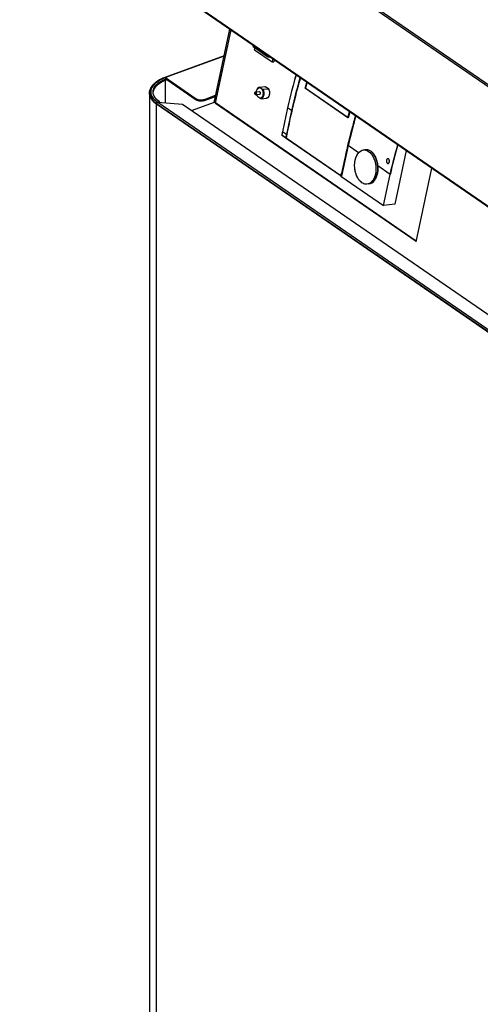
# Model space of a CAD drawing. Extents: x 1.6 to 43.6, y 4.1 to 14.7.
# Drawn here: x 15.8 to 16.1, y 7.6 to 8.3 of the extents above; entities that cross this region are included whole.
import ezdxf

# ---------------------------------------------------------------- set-up
doc = ezdxf.new("R2010")
doc.units = 0
doc.header["$LTSCALE"] = 0.2
doc.header["$MEASUREMENT"] = 0
doc.layers.get('0').update_dxf_attribs({"linetype": 'CONTINUOUS'})
doc.dimstyles.get("Standard").update_dxf_attribs({"dimtxt": 0.18, "dimasz": 0.18, "dimexe": 0.18, "dimexo": 0.0625, "dimgap": 0.09, "dimtad": 0, "dimtih": 1, "dimtoh": 1, "dimdec": 4, "dimzin": 0, "dimtxsty": 'STANDARD', "dimcen": 0.09, "dimazin": 3, "dimtfac": 1, "dimtdec": 4, "dimtofl": 0, "dimtmove": 0, "dimatfit": 3, "dimtolj": 1, "dimtzin": 0})

# ---------------------------------------------------------------- blocks, each defined once
blk = doc.blocks.new('A$C5B32771C')
at = {"color": 7, "linetype": 'CONTINUOUS'}
for p, q in [((0.64228, 2.59122), (0.0163, 3.02179)), ((0.64145, 2.59041), (0.01547, 3.02098)), ((0.00002, 2.94932), (0.626, 2.51875)), ((0.00023, 2.94869), (0.62615, 2.51816)), ((0.07566, 2.8386), (0.08655, 2.88931)), ((0.08717, 2.88888), (0.07636, 2.83854)), ((0.0766, 2.83819), (0.08745, 2.88869)), ((0.10276, 2.87722), (0.10354, 2.87666)), ((0.11192, 2.87091), (0.10276, 2.87722)), ((0.10326, 2.87678), (0.1118, 2.8709)), ((0.10369, 2.87483), (0.104, 2.87627)), ((0.10369, 2.87483), (0.11574, 2.86654)), ((0.08255, 2.87069), (0.0417, 2.85584)), ((0.08251, 2.87051), (0.04198, 2.85578)), ((0.11463, 2.87), (0.11424, 2.86996)), ((0.11625, 2.86888), (0.11574, 2.86654)), ((0.11574, 2.86654), (0.11703, 2.86666)), ((0.11735, 2.86813), (0.11703, 2.86666)), ((0.04198, 2.85578), (0.0632, 2.84119)), ((0.04294, 2.85512), (0.04198, 2.85578)), ((0.04198, 2.83809), (0.04198, 2.85399)), ((0.04294, 2.85512), (0.04294, 2.85441)), ((0.04294, 2.85441), (0.0632, 2.84048)), ((0.13991, 2.85275), (0.13869, 2.84843)), ((0.13878, 2.84851), (0.13996, 2.85271)), ((0.03102, 2.84512), (0.03102, 2.13125)), ((0.03355, 2.84498), (0.03357, 2.84515)), ((0.10713, 2.84595), (0.10423, 2.84567)), ((0.10532, 2.84753), (0.10522, 2.84726)), ((0.10694, 2.84921), (0.111, 2.8496)), ((0.10717, 2.8488), (0.10694, 2.84921)), ((0.10717, 2.8488), (0.10694, 2.84921)), ((0.1086, 2.84782), (0.10717, 2.8488)), ((0.10948, 2.84746), (0.1086, 2.84782)), ((0.10948, 2.84746), (0.1086, 2.84782)), ((0.11334, 2.84784), (0.10948, 2.84746)), ((0.1108, 2.84958), (0.11106, 2.84962)), ((0.11081, 2.84955), (0.11106, 2.84962)), ((0.11106, 2.84962), (0.11316, 2.84817)), ((0.13869, 2.84843), (0.13887, 2.84845)), ((0.16835, 2.82803), (0.13869, 2.84843)), ((0.13878, 2.84851), (0.1682, 2.82828)), ((0.03654, 2.8386), (0.03787, 2.83908)), ((0.03654, 2.8386), (0.03654, 2.83848)), ((0.6055, 2.44725), (0.03667, 2.83851)), ((0.05385, 2.83715), (0.03667, 2.83851)), ((0.03787, 2.83841), (0.03787, 2.83908)), ((0.06001, 2.83292), (0.07588, 2.83868)), ((0.0632, 2.84119), (0.0632, 2.84048)), ((0.06893, 2.84073), (0.07673, 2.84357)), ((0.06893, 2.84002), (0.07656, 2.8428)), ((0.06893, 2.84002), (0.06893, 2.84073)), ((0.07588, 2.83868), (0.07641, 2.83873)), ((0.0766, 2.83819), (0.07588, 2.83868)), ((0.21535, 2.74275), (0.07588, 2.83868)), ((0.07588, 2.83868), (0.07588, 2.83868)), ((0.0766, 2.83819), (0.21535, 2.74275)), ((0.0766, 2.83819), (0.0766, 2.83819)), ((0.10439, 2.84403), (0.10728, 2.84431)), ((0.10557, 2.84286), (0.10573, 2.84259)), ((0.10557, 2.84286), (0.10581, 2.84244)), ((0.10566, 2.84266), (0.10571, 2.84258)), ((0.10724, 2.84146), (0.10581, 2.84244)), ((0.10724, 2.84146), (0.10811, 2.84111)), ((0.10724, 2.84146), (0.10811, 2.84111)), ((0.10811, 2.84111), (0.11198, 2.84148)), ((0.11172, 2.84145), (0.1117, 2.84146)), ((0.03571, 2.83758), (0.03588, 2.83764)), ((0.03571, 2.83758), (0.03571, 2.12371)), ((0.60479, 2.44615), (0.03571, 2.83758)), ((0.03588, 2.83764), (0.60496, 2.44621)), ((0.03588, 2.83764), (0.03588, 2.83764)), ((0.03588, 2.83764), (0.03588, 2.83764)), ((0.03588, 2.83764), (0.03588, 2.83764)), ((0.60496, 2.44621), (0.03588, 2.83764)), ((0.60822, 2.45584), (0.05385, 2.83715)), ((0.12644, 2.83487), (0.1229, 2.81836)), ((0.12921, 2.83297), (0.12567, 2.81645)), ((0.12921, 2.83297), (0.12644, 2.83487)), ((0.16933, 2.83228), (0.1682, 2.82828)), ((0.16835, 2.82803), (0.16954, 2.83224)), ((0.1682, 2.82828), (0.16842, 2.8283)), ((0.1229, 2.81836), (0.12244, 2.81602)), ((0.12567, 2.81645), (0.1229, 2.81836)), ((0.12244, 2.81602), (0.12241, 2.81585)), ((0.16324, 2.78776), (0.12241, 2.81585)), ((0.12244, 2.81602), (0.12521, 2.81411)), ((0.12567, 2.81645), (0.12521, 2.81411)), ((0.12521, 2.81411), (0.12545, 2.81395)), ((0.12539, 2.81395), (0.16349, 2.78774)), ((0.12547, 2.81395), (0.12539, 2.81395)), ((0.16831, 2.8088), (0.16375, 2.78757)), ((0.17554, 2.80383), (0.16831, 2.8088)), ((0.2085, 2.80543), (0.20049, 2.76816)), ((0.19571, 2.79972), (0.19571, 2.79972)), ((0.19736, 2.78882), (0.18875, 2.79474)), ((0.19589, 2.79644), (0.19593, 2.79644)), ((0.21526, 2.74231), (0.2262, 2.79326)), ((0.16323, 2.78773), (0.16326, 2.7879)), ((0.16323, 2.78773), (0.19277, 2.76741)), ((0.16349, 2.78774), (0.16357, 2.78774)), ((0.16357, 2.78774), (0.1635, 2.78779)), ((0.16375, 2.78757), (0.1635, 2.78774)), ((0.16357, 2.78869), (0.16386, 2.79019)), ((0.16379, 2.78776), (0.16357, 2.78774)), ((0.19277, 2.76741), (0.19736, 2.78882)), ((0.20049, 2.76816), (0.19277, 2.76741))]:
    blk.add_line(p, q, dxfattribs=at)
at = {"color": 7, "linetype": 'CONTINUOUS', "flags": 128}
for points in [[(0.03588, 2.83764), (0.03433, 2.83884), (0.03307, 2.84012), (0.0321, 2.84146), (0.03143, 2.84285), (0.03108, 2.84426), (0.03104, 2.84569), (0.03133, 2.8471), (0.03193, 2.8485), (0.03284, 2.84985), (0.03405, 2.85114), (0.03465, 2.85166)], [(0.03654, 2.8386), (0.03505, 2.83976), (0.03382, 2.84099), (0.03288, 2.84229), (0.03224, 2.84363), (0.0319, 2.845), (0.03187, 2.84638), (0.03214, 2.84775), (0.03273, 2.8491), (0.03361, 2.85041), (0.03478, 2.85166), (0.03622, 2.85283), (0.03791, 2.85392), (0.03984, 2.85491), (0.04198, 2.85578)], [(0.03787, 2.83908), (0.03647, 2.84016), (0.03533, 2.84131), (0.03445, 2.84253), (0.03385, 2.84378), (0.03353, 2.84505), (0.0335, 2.84634), (0.03376, 2.84762), (0.03431, 2.84888), (0.03513, 2.8501), (0.03622, 2.85127), (0.03756, 2.85237), (0.03915, 2.85338), (0.04095, 2.8543), (0.04294, 2.85512)], [(0.04294, 2.85441), (0.04095, 2.85359), (0.03915, 2.85267), (0.03756, 2.85166), (0.03622, 2.85056), (0.03513, 2.84939), (0.03431, 2.84817), (0.03376, 2.84691), (0.03353, 2.84588)], [(0.13869, 2.84843), (0.13949, 2.85135), (0.13988, 2.85277)], [(0.13994, 2.85273), (0.13957, 2.85142), (0.13878, 2.84851)], [(0.03113, 2.8463), (0.03104, 2.84569), (0.03108, 2.84426), (0.03143, 2.84285), (0.0321, 2.84146), (0.03307, 2.84012), (0.03433, 2.83884), (0.03588, 2.83764)], [(0.10407, 2.84519), (0.10415, 2.8451), (0.10421, 2.84497), (0.10424, 2.84481), (0.10423, 2.84465), (0.10418, 2.84452), (0.1041, 2.84444), (0.104, 2.84441), (0.10391, 2.84444), (0.10382, 2.84454), (0.10376, 2.84467), (0.10373, 2.84483), (0.10374, 2.84498), (0.10379, 2.84511), (0.10387, 2.8452), (0.10397, 2.84523), (0.10407, 2.84519)], [(0.10382, 2.84517), (0.10383, 2.84518), (0.10392, 2.84544), (0.10408, 2.84561), (0.10427, 2.84567), (0.10447, 2.8456)], [(0.10447, 2.8456), (0.10427, 2.84567), (0.10423, 2.84567)], [(0.10439, 2.84403), (0.10454, 2.84409), (0.10469, 2.84426), (0.10479, 2.84452), (0.10481, 2.84483), (0.10476, 2.84514), (0.10464, 2.84541), (0.10447, 2.8456)], [(0.10447, 2.8456), (0.10464, 2.84541), (0.10476, 2.84514), (0.10481, 2.84483), (0.10479, 2.84452), (0.10469, 2.84426), (0.10454, 2.84409), (0.10439, 2.84403)], [(0.10492, 2.84573), (0.10503, 2.84662), (0.10536, 2.84757), (0.10585, 2.84829), (0.10648, 2.84872), (0.10717, 2.8488)], [(0.10769, 2.8448), (0.10771, 2.84511), (0.10766, 2.84542), (0.10754, 2.84569), (0.10737, 2.84588), (0.10717, 2.84595), (0.10713, 2.84595)], [(0.1086, 2.84782), (0.10908, 2.84692), (0.10939, 2.84586), (0.10949, 2.84473), (0.10937, 2.84364), (0.10905, 2.84268), (0.10855, 2.84196), (0.10793, 2.84154), (0.10724, 2.84146)], [(0.10948, 2.84746), (0.10982, 2.84654), (0.11002, 2.84553), (0.11006, 2.84449), (0.10994, 2.8435), (0.10966, 2.84262), (0.10924, 2.84189), (0.10872, 2.84138), (0.10811, 2.84111)], [(0.10811, 2.84111), (0.10872, 2.84138), (0.10924, 2.84189), (0.10966, 2.84262), (0.10994, 2.8435), (0.11006, 2.84449), (0.11002, 2.84553), (0.10982, 2.84654), (0.10948, 2.84746)], [(0.11316, 2.84817), (0.1136, 2.84721), (0.11386, 2.84611), (0.11393, 2.84497), (0.1138, 2.84387), (0.11348, 2.84291), (0.11301, 2.84214), (0.1124, 2.84164), (0.11172, 2.84145)], [(0.10581, 2.84244), (0.10532, 2.84333), (0.10508, 2.8441)], [(0.1682, 2.82828), (0.16899, 2.83119), (0.1693, 2.8323)], [(0.16954, 2.83236), (0.16915, 2.83095), (0.16835, 2.82803)], [(0.17785, 2.78309), (0.17679, 2.78398), (0.17581, 2.78511), (0.17493, 2.78646), (0.17419, 2.78799), (0.17359, 2.78967), (0.17316, 2.79145), (0.17289, 2.7933), (0.17281, 2.79516), (0.17291, 2.79699), (0.17319, 2.79874), (0.17364, 2.80038), (0.17425, 2.80186), (0.17501, 2.80314), (0.17589, 2.8042), (0.17688, 2.805), (0.17795, 2.80553), (0.17908, 2.80578), (0.18023, 2.80573), (0.18139, 2.80539), (0.18251, 2.80477), (0.18357, 2.80389), (0.18456, 2.80276), (0.18543, 2.80141), (0.18617, 2.79988), (0.18677, 2.7982), (0.18721, 2.79641), (0.18747, 2.79457), (0.18755, 2.79271), (0.18745, 2.79088), (0.18717, 2.78912), (0.18672, 2.78749), (0.18611, 2.78601), (0.18536, 2.78473), (0.18447, 2.78367), (0.18348, 2.78287), (0.18241, 2.78234), (0.18128, 2.78209), (0.18013, 2.78214), (0.17898, 2.78248), (0.17785, 2.78309)], [(0.18261, 2.78222), (0.1837, 2.78247), (0.18478, 2.783), (0.18577, 2.78381), (0.18665, 2.78487), (0.18741, 2.78616), (0.18802, 2.78764), (0.18847, 2.78928), (0.18874, 2.79104), (0.18884, 2.79288), (0.18875, 2.79474)]]:
    blk.add_lwpolyline(points, dxfattribs=at)
at = {"color": 7, "linetype": 'CONTINUOUS'}
for centre, radius, start, end in [((0.10376, 2.87798), 0.00126, 164.90811, 217.37149), ((0.10486, 2.8791), 0.00282, 221.94608, 235.45825), ((0.11293, 2.87168), 0.00126, 164.90811, 217.37149), ((0.11411, 2.87292), 0.00297, 222.66232, 272.63632), ((0.0418, 2.85558), 0.000272, 47.8552, 164.63963), ((0.04179, 2.85558), 0.000272, 46.54647, 125.32993), ((0.64213, 2.71407), 0.5263, 164.3648, 169.0608), ((0.64742, 2.71401), 0.53482, 164.38647, 166.93851), ((0.65077, 2.71195), 0.53541, 164.38788, 166.93711), ((0.10781, 2.84676), 0.0026, 109.55425, 162.8308), ((0.10765, 2.84693), 0.00239, 107.45295, 160.95521), ((0.10715, 2.84483), 0.000534, 284.04545, 356.40436), ((0.03695, 2.8376), 0.00107, 112.31661, 177.90798), ((0.03691, 2.83761), 0.00103, 144.13082, 178.3971), ((0.06656, 2.84728), 0.00696, 241.11083, 289.84786), ((0.06656, 2.84657), 0.00696, 241.11083, 289.84786), ((0.07588, 2.83868), 0.00000217, 292.57575, 347.81091), ((0.07676, 2.83855), 0.000392, 181.2107, 246.84188), ((0.68017, 2.68788), 0.52624, 164.38667, 169.06096), ((0.68816, 2.68577), 0.53421, 164.38802, 166.68459), ((0.61948, 2.72027), 0.50618, 168.82618, 169.09584), ((0.62225, 2.71836), 0.50618, 168.82618, 169.09584), ((0.71777, 2.66564), 0.53479, 164.38925, 166.68336), ((0.16711, 2.78952), 0.00301, 150.43973, 185.32529), ((0.16703, 2.78953), 0.00293, 150.10126, 185.66376)]:
    blk.add_arc(centre, radius, start, end, dxfattribs=at)
for points, knots in [([(0.10258, 2.87842), (0.10255, 2.87827), (0.10248, 2.87796), (0.10255, 2.87753), (0.10269, 2.87732), (0.10276, 2.87722)], [0, 0, 0, 0, 0.320931, 0.669345, 1, 1, 1, 1]), ([(0.11192, 2.87091), (0.11185, 2.87101), (0.11171, 2.87122), (0.11164, 2.87162), (0.1117, 2.87189), (0.11172, 2.872)], [0, 0, 0, 0, 0.362861, 0.745211, 1, 1, 1, 1]), ([(0.04171, 2.85584), (0.04124, 2.85566), (0.0402, 2.85528), (0.03872, 2.85459), (0.03724, 2.8538), (0.0359, 2.85293), (0.03469, 2.852), (0.03364, 2.85101), (0.03274, 2.84996), (0.03201, 2.84885), (0.03146, 2.84769), (0.03112, 2.84647), (0.03098, 2.84541), (0.03105, 2.84476), (0.03108, 2.84455)], [0, 0, 0, 0, 0.069223, 0.154846, 0.24095, 0.327425, 0.414241, 0.501415, 0.589051, 0.677366, 0.766754, 0.857903, 0.951941, 1, 1, 1, 1]), ([(0.04198, 2.85578), (0.04119, 2.85547), (0.03959, 2.85485), (0.03747, 2.85371), (0.03575, 2.85253), (0.03441, 2.85135), (0.03306, 2.84981), (0.03219, 2.84817), (0.03183, 2.84649), (0.03183, 2.84523), (0.03208, 2.84398), (0.03262, 2.84265), (0.03354, 2.84126), (0.03485, 2.83985), (0.03598, 2.83901), (0.03654, 2.8386)], [0, 0, 0, 0, 0.077646, 0.15769, 0.239994, 0.304327, 0.368672, 0.499912, 0.565614, 0.631328, 0.695662, 0.760006, 0.842301, 0.922349, 1, 1, 1, 1]), ([(0.03787, 2.83908), (0.03735, 2.83947), (0.03629, 2.84025), (0.03506, 2.84156), (0.03421, 2.84286), (0.0337, 2.8441), (0.03339, 2.84566), (0.03356, 2.84724), (0.03421, 2.84879), (0.03494, 2.84991), (0.03587, 2.85098), (0.03737, 2.8523), (0.03961, 2.85377), (0.04185, 2.85468), (0.04294, 2.85512)], [0, 0, 0, 0, 0.077662, 0.157721, 0.240041, 0.304387, 0.368745, 0.500012, 0.565727, 0.631454, 0.6958, 0.760158, 0.883566, 1, 1, 1, 1]), ([(0.0336, 2.84537), (0.03361, 2.84589), (0.03364, 2.8468), (0.03422, 2.84808), (0.03493, 2.8492), (0.03588, 2.85027), (0.03737, 2.85159), (0.03961, 2.85306), (0.04185, 2.85397), (0.04294, 2.85441)], [0, 0, 0, 0, 0.146396, 0.258588, 0.370801, 0.480655, 0.59053, 0.801218, 1, 1, 1, 1]), ([(0.0415, 2.8554), (0.0415, 2.85549), (0.04151, 2.85562), (0.04157, 2.85574), (0.04164, 2.85581), (0.04171, 2.85585), (0.04183, 2.85586), (0.04192, 2.85581), (0.04198, 2.85578)], [0, 0, 0, 0, 0.239443, 0.369551, 0.5, 0.630108, 0.760557, 1, 1, 1, 1]), ([(0.13536, 2.85588), (0.13446, 2.8527), (0.13204, 2.8441), (0.12867, 2.83011), (0.12648, 2.81933), (0.12539, 2.81395)], [0, 0, 0, 0, 0.2271366, 0.6135609, 1, 1, 1, 1]), ([(0.13239, 2.85792), (0.13166, 2.85535), (0.12947, 2.84766), (0.12765, 2.83998), (0.12644, 2.83487)], [0, 0, 0, 0, 0.3345133, 1, 1, 1, 1]), ([(0.13516, 2.85601), (0.13443, 2.85344), (0.13225, 2.84575), (0.13043, 2.83808), (0.12921, 2.83297)], [0, 0, 0, 0, 0.3345133, 1, 1, 1, 1]), ([(0.03198, 2.84625), (0.03194, 2.84609), (0.0318, 2.84552), (0.03181, 2.84466), (0.03197, 2.84398), (0.03203, 2.84371)], [0, 0, 0, 0, 0.185135, 0.68415, 1, 1, 1, 1]), ([(0.10423, 2.84566), (0.10419, 2.84565), (0.10406, 2.84564), (0.10387, 2.84552), (0.10374, 2.84533), (0.10367, 2.84513), (0.10364, 2.84495), (0.10365, 2.84483), (0.10365, 2.84479)], [0, 0, 0, 0, 0.114881, 0.333139, 0.549982, 0.706392, 0.889621, 1, 1, 1, 1]), ([(0.10365, 2.84479), (0.10367, 2.84467), (0.1037, 2.84452), (0.1038, 2.84433), (0.10391, 2.84419), (0.10409, 2.84407), (0.10426, 2.84402), (0.10436, 2.84404), (0.10439, 2.84404)], [0, 0, 0, 0, 0.273472, 0.37968, 0.555203, 0.734919, 0.919876, 1, 1, 1, 1]), ([(0.10407, 2.84519), (0.1041, 2.84517), (0.10414, 2.84513), (0.10419, 2.84504), (0.10421, 2.84497), (0.10423, 2.84489), (0.10424, 2.84478), (0.10423, 2.84465), (0.10419, 2.84454), (0.10414, 2.84447), (0.1041, 2.84443), (0.10405, 2.84441), (0.10399, 2.84441), (0.1039, 2.84444), (0.10383, 2.84451), (0.10378, 2.84459), (0.10376, 2.84467), (0.10374, 2.84475), (0.10373, 2.84486), (0.10374, 2.84499), (0.10378, 2.8451), (0.10383, 2.84516), (0.10387, 2.8452), (0.10392, 2.84522), (0.10399, 2.84523), (0.10403, 2.84521), (0.10407, 2.84519)], [0, 0, 0, 0, 0.059861, 0.092345, 0.125, 0.157484, 0.190139, 0.25, 0.309861, 0.342345, 0.375, 0.407484, 0.440139, 0.5, 0.559861, 0.592345, 0.625, 0.657484, 0.690139, 0.75, 0.809861, 0.842345, 0.875, 0.907484, 0.940139, 1, 1, 1, 1]), ([(0.10494, 2.84573), (0.10496, 2.84604), (0.10501, 2.8467), (0.10533, 2.84761), (0.10583, 2.84834), (0.10647, 2.84879), (0.10694, 2.84879), (0.10717, 2.8488)], [0, 0, 0, 0, 0.168816, 0.371572, 0.584408, 0.797243, 1, 1, 1, 1]), ([(0.10769, 2.8448), (0.1077, 2.8449), (0.10772, 2.84505), (0.1077, 2.84526), (0.10766, 2.84542), (0.10761, 2.84557), (0.10751, 2.84574), (0.10737, 2.84589), (0.1072, 2.84596), (0.10707, 2.84594), (0.107, 2.84591), (0.10697, 2.84588), (0.10696, 2.84588)], [0, 0, 0, 0, 0.157384, 0.242903, 0.328647, 0.414165, 0.499909, 0.657293, 0.814678, 0.900196, 0.98594, 1, 1, 1, 1]), ([(0.10704, 2.84439), (0.10704, 2.84439), (0.1071, 2.84432), (0.10721, 2.84431), (0.10734, 2.84432), (0.10743, 2.84436), (0.10752, 2.84444), (0.10762, 2.84457), (0.10766, 2.84471), (0.10769, 2.8448)], [0, 0, 0, 0, 0.008389, 0.245823, 0.374839, 0.504194, 0.63321, 0.762566, 1, 1, 1, 1]), ([(0.1086, 2.84782), (0.10877, 2.84754), (0.10912, 2.84697), (0.10943, 2.84587), (0.10953, 2.84471), (0.10941, 2.84361), (0.10909, 2.84265), (0.10858, 2.84191), (0.10794, 2.84147), (0.10747, 2.84146), (0.10724, 2.84146)], [0, 0, 0, 0, 0.121969, 0.25, 0.378031, 0.5, 0.621969, 0.75, 0.878031, 1, 1, 1, 1]), ([(0.11316, 2.84817), (0.11332, 2.84787), (0.11363, 2.84725), (0.11389, 2.84612), (0.11396, 2.84496), (0.11383, 2.84385), (0.11352, 2.84287), (0.11302, 2.84212), (0.1126, 2.84169), (0.11235, 2.84162), (0.11233, 2.84162)], [0, 0, 0, 0, 0.137982, 0.281554, 0.425125, 0.563107, 0.70109, 0.844661, 0.988233, 1, 1, 1, 1]), ([(0.0632, 2.84119), (0.06355, 2.84099), (0.06408, 2.8407), (0.06506, 2.84046), (0.06587, 2.84035), (0.06671, 2.84033), (0.06779, 2.8404), (0.06848, 2.8406), (0.06893, 2.84073)], [0, 0, 0, 0, 0.239457, 0.368361, 0.5, 0.631639, 0.760543, 1, 1, 1, 1]), ([(0.0632, 2.84048), (0.06355, 2.84028), (0.06408, 2.83999), (0.06506, 2.83975), (0.06587, 2.83964), (0.06671, 2.83962), (0.06779, 2.83969), (0.06848, 2.83989), (0.06893, 2.84002)], [0, 0, 0, 0, 0.239457, 0.368361, 0.5, 0.631639, 0.760543, 1, 1, 1, 1]), ([(0.07637, 2.83855), (0.07637, 2.83853), (0.07635, 2.83847), (0.0764, 2.83835), (0.07652, 2.83825), (0.0766, 2.83819)], [0, 0, 0, 0, 0.232222, 0.502917, 1, 1, 1, 1]), ([(0.10581, 2.84244), (0.10563, 2.84272), (0.10533, 2.8432), (0.10517, 2.84383), (0.1051, 2.8441)], [0, 0, 0, 0, 0.566544, 1, 1, 1, 1]), ([(0.17345, 2.82967), (0.17256, 2.82649), (0.17014, 2.8179), (0.16677, 2.8039), (0.16458, 2.79313), (0.16349, 2.78774)], [0, 0, 0, 0, 0.227137, 0.613561, 1, 1, 1, 1]), ([(0.1737, 2.82951), (0.17311, 2.82745), (0.17114, 2.82055), (0.16947, 2.81365), (0.16831, 2.8088)], [0, 0, 0, 0, 0.297545, 1, 1, 1, 1]), ([(0.17785, 2.78309), (0.17829, 2.78284), (0.17918, 2.7823), (0.18062, 2.78201), (0.18208, 2.78215), (0.1835, 2.78279), (0.18478, 2.7839), (0.18585, 2.78539), (0.18666, 2.78716), (0.18721, 2.7891), (0.18753, 2.7912), (0.18759, 2.79348), (0.18735, 2.79587), (0.18682, 2.79823), (0.186, 2.80041), (0.18497, 2.80227), (0.18379, 2.80375), (0.18252, 2.80483), (0.18118, 2.80555), (0.17975, 2.80586), (0.17828, 2.80572), (0.17686, 2.80508), (0.17558, 2.80397), (0.17451, 2.80247), (0.1737, 2.80071), (0.17315, 2.79877), (0.17283, 2.79667), (0.17278, 2.79439), (0.17301, 2.792), (0.17354, 2.78964), (0.17436, 2.78746), (0.1754, 2.7856), (0.17657, 2.7841), (0.17744, 2.78342), (0.17785, 2.78309)], [0, 0, 0, 0, 0.029129, 0.060003, 0.09216, 0.125, 0.15784, 0.189997, 0.220871, 0.25, 0.279129, 0.310003, 0.34216, 0.375, 0.40784, 0.439997, 0.470871, 0.5, 0.529129, 0.560003, 0.59216, 0.625, 0.65784, 0.689997, 0.720871, 0.75, 0.779129, 0.810003, 0.84216, 0.875, 0.90784, 0.939997, 0.970871, 1, 1, 1, 1]), ([(0.18875, 2.79474), (0.18862, 2.79582), (0.18834, 2.79798), (0.18726, 2.80095), (0.18578, 2.80336), (0.18399, 2.80503), (0.182, 2.80599), (0.18064, 2.80588), (0.17992, 2.80583)], [0, 0, 0, 0, 0.1674088, 0.3339494, 0.5069599, 0.6666576, 0.8266132, 1, 1, 1, 1]), ([(0.18395, 2.80492), (0.18395, 2.80492), (0.18462, 2.80462), (0.1858, 2.80326), (0.18728, 2.80093), (0.18834, 2.79798), (0.18862, 2.79582), (0.18875, 2.79474)], [0, 0, 0, 0, 0.001807, 0.251016, 0.499978, 0.749339, 1, 1, 1, 1]), ([(0.19736, 2.78882), (0.19872, 2.79449), (0.20038, 2.80139), (0.2024, 2.8083), (0.20275, 2.80952)], [0, 0, 0, 0, 0.822921, 1, 1, 1, 1]), ([(0.19676, 2.79734), (0.19673, 2.79724), (0.19666, 2.79704), (0.19648, 2.79675), (0.19626, 2.79654), (0.19601, 2.79644), (0.19573, 2.79643), (0.19539, 2.79657), (0.1951, 2.79692), (0.19493, 2.79728), (0.19482, 2.79767), (0.19477, 2.79811), (0.19481, 2.79855), (0.19489, 2.79891), (0.19503, 2.79921), (0.19524, 2.7995), (0.19548, 2.79967), (0.19574, 2.79973), (0.19602, 2.7997), (0.19635, 2.7995), (0.19661, 2.79913), (0.19676, 2.79874), (0.19684, 2.79839), (0.19686, 2.79803), (0.19684, 2.79767), (0.19679, 2.79746), (0.19676, 2.79734)], [0, 0, 0, 0, 0.03509, 0.067023, 0.121208, 0.15441, 0.186993, 0.249995, 0.312932, 0.345645, 0.376965, 0.435989, 0.471876, 0.507775, 0.547633, 0.582446, 0.636709, 0.670065, 0.7027, 0.765505, 0.826491, 0.859602, 0.894365, 0.932996, 0.962967, 1, 1, 1, 1]), ([(0.19676, 2.79734), (0.1967, 2.79718), (0.19661, 2.79692), (0.1964, 2.79667), (0.19622, 2.79652), (0.19601, 2.79644), (0.1958, 2.79643), (0.1956, 2.79648), (0.1954, 2.7966), (0.19521, 2.79678), (0.19505, 2.79702), (0.19493, 2.79729), (0.19484, 2.7976), (0.19479, 2.79793), (0.19478, 2.79826), (0.19481, 2.79859), (0.19489, 2.79889), (0.19501, 2.79917), (0.19515, 2.79939), (0.19533, 2.79957), (0.19552, 2.79968), (0.19573, 2.79973), (0.19594, 2.79971), (0.19615, 2.79962), (0.19634, 2.79947), (0.19651, 2.79927), (0.19665, 2.79901), (0.19676, 2.79872), (0.19683, 2.7984), (0.19686, 2.79807), (0.19685, 2.79781), (0.19683, 2.79765), (0.19682, 2.79758), (0.19682, 2.79755), (0.19681, 2.79753), (0.19681, 2.79752), (0.19681, 2.79752), (0.19681, 2.79752), (0.19681, 2.79752), (0.19681, 2.79752), (0.19681, 2.79751), (0.19681, 2.79751), (0.19681, 2.79751), (0.19681, 2.79751), (0.19681, 2.79751), (0.19681, 2.79751), (0.19681, 2.79751), (0.19681, 2.79751), (0.1968, 2.79749), (0.19679, 2.79743), (0.19677, 2.79738), (0.19676, 2.79734)], [0, 0, 0, 0, 0.056434, 0.088684, 0.120953, 0.153152, 0.185407, 0.217618, 0.249826, 0.28207, 0.314217, 0.346475, 0.37867, 0.410903, 0.443136, 0.475418, 0.507715, 0.539932, 0.572181, 0.604404, 0.636637, 0.668831, 0.701034, 0.733261, 0.765513, 0.797725, 0.829891, 0.862161, 0.894416, 0.926592, 0.95884, 0.969914, 0.975655, 0.978577, 0.980052, 0.980792, 0.981163, 0.981349, 0.981442, 0.981489, 0.981512, 0.981523, 0.981529, 0.981532, 0.981534, 0.981535, 0.981584, 0.98199, 0.983133, 0.987482, 1, 1, 1, 1]), ([(0.16412, 2.78929), (0.16411, 2.78934), (0.16406, 2.78957), (0.16413, 2.79006), (0.16426, 2.79058), (0.16442, 2.79086), (0.16447, 2.79094)], [0, 0, 0, 0, 0.101571, 0.474652, 0.847733, 1, 1, 1, 1]), ([(0.16413, 2.78934), (0.16411, 2.78942), (0.16405, 2.78973), (0.16416, 2.7903), (0.16438, 2.79073), (0.16446, 2.79089)], [0, 0, 0, 0, 0.160334, 0.691391, 1, 1, 1, 1]), ([(0.18875, 2.79474), (0.1888, 2.79377), (0.1889, 2.79177), (0.18846, 2.78885), (0.18756, 2.78621), (0.18623, 2.7842), (0.18513, 2.78307), (0.18447, 2.78284), (0.1844, 2.78281)], [0, 0, 0, 0, 0.186722, 0.384075, 0.586025, 0.78565, 0.976485, 1, 1, 1, 1])]:
    blk.add_open_spline(points, degree=3, knots=knots, dxfattribs=at)
for points in [[(0.11424, 2.86996), (0.11379, 2.87), (0.11288, 2.87007), (0.11224, 2.87063), (0.11192, 2.87091)], [(0.0415, 2.8554), (0.0415, 2.85549), (0.04152, 2.85567), (0.04163, 2.85583), (0.04179, 2.85588), (0.04192, 2.85581), (0.04198, 2.85578)], [(0.03588, 2.83764), (0.03589, 2.83774), (0.03591, 2.83793), (0.03606, 2.83823), (0.03628, 2.83847), (0.03646, 2.83855), (0.03654, 2.8386)], [(0.03607, 2.83822), (0.03602, 2.83812), (0.03591, 2.83794), (0.03589, 2.83774), (0.03588, 2.83764)], [(0.03667, 2.83851), (0.03662, 2.8385), (0.03651, 2.83848), (0.03635, 2.83841), (0.0362, 2.83832), (0.03612, 2.83825), (0.03607, 2.83822)], [(0.03607, 2.83822), (0.03616, 2.83829), (0.03634, 2.83843), (0.03656, 2.83848), (0.03667, 2.83851)]]:
    blk.add_open_spline(points, degree=3, dxfattribs=at)

msp = doc.modelspace()

# ---------------------------------------------------------------- block references
msp.add_blockref('A$C5B32771C', (15.86352, 5.38277))

# ---------------------------------------------------------------- leaders
msp.add_leader([(16.40484, 8.65932), (14.87562, 7.76262), (14.76312, 7.76262)], dimstyle='STANDARD', override={"dimscale": 0.9, "dimtxt": 0.1, "dimasz": 0.125, "dimexe": 0.1})

doc.saveas('drawing.dxf')
